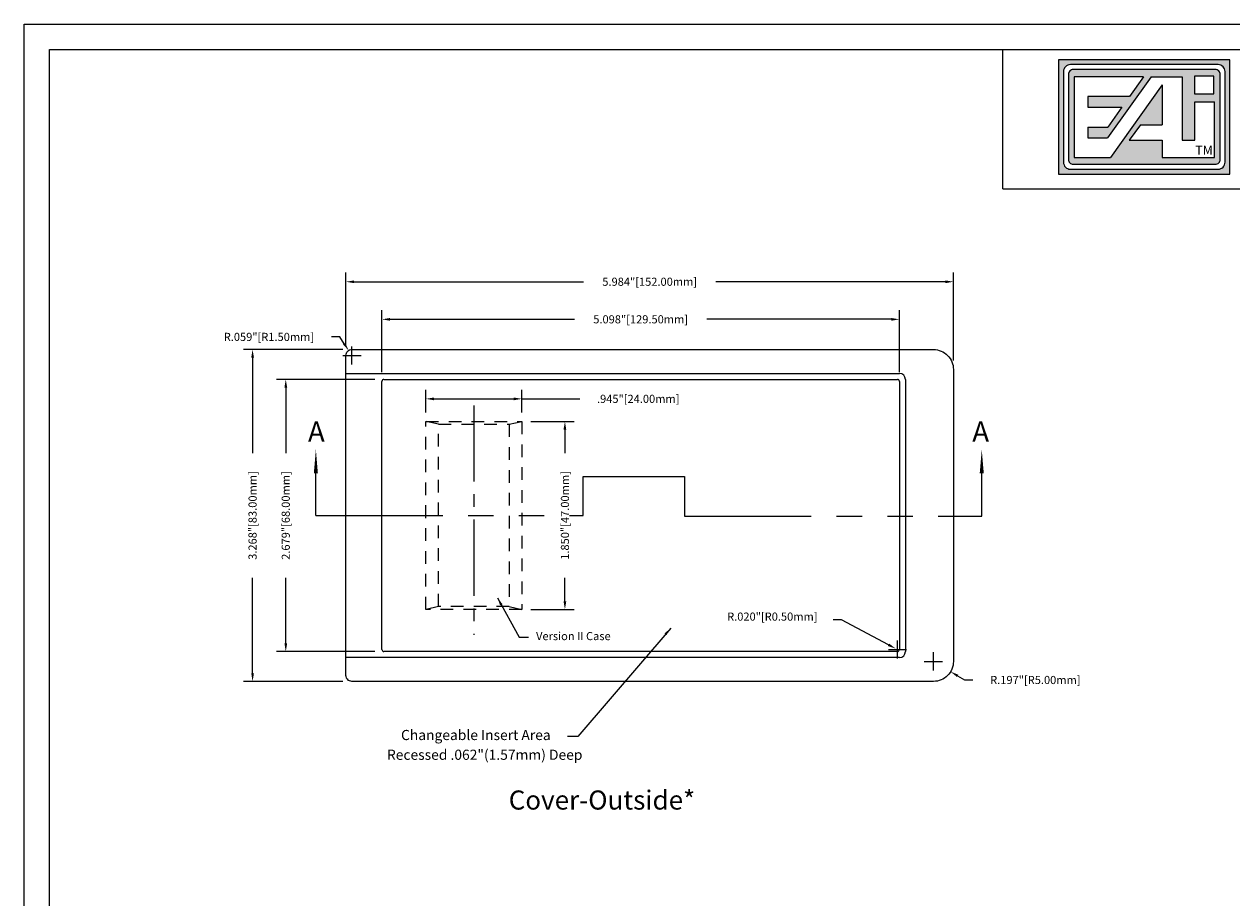
# Model space of a CAD drawing. Extents: x 0 to 34.2, y -0.2 to 22.
# Drawn here: x 0 to 11.9, y 13.4 to 22 of the extents above; entities that cross this region are included whole.
import ezdxf

# ---------------------------------------------------------------- set-up
doc = ezdxf.new("R2010")
doc.units = 0
doc.header["$MEASUREMENT"] = 0
for name, pattern in [('CENTER', [2, 1.25, -0.25, 0.25, -0.25]), ('CENTER2', [1.125, 0.75, -0.125, 0.125, -0.125]), ('HIDDEN2', [0.1875, 0.125, -0.0625]), ('PHANTOM', [2.5, 1.25, -0.25, 0.25, -0.25, 0.25, -0.25])]:
    doc.linetypes.add(name, pattern=pattern)
doc.layers.get('0').update_dxf_attribs({"linetype": 'CONTINUOUS'})
doc.layers.get('DEFPOINTS').update_dxf_attribs({"linetype": 'CONTINUOUS'})
doc.layers.add('BORDER', color=6, linetype='CONTINUOUS')
doc.layers.add('PART', color=7, linetype='CONTINUOUS')
doc.styles.add('DIM', font='Romans.shx')
doc.dimstyles.get("Standard").update_dxf_attribs({"dimtxt": 0.18, "dimasz": 0.18, "dimexe": 0.18, "dimexo": 0.0625, "dimgap": 0.09, "dimtad": 0, "dimtih": 1, "dimtoh": 1, "dimdec": 4, "dimzin": 0, "dimtxsty": 'STANDARD', "dimcen": 0.09, "dimazin": 3, "dimtfac": 1, "dimtdec": 4, "dimtofl": 0, "dimtmove": 0, "dimatfit": 3, "dimtolj": 1, "dimtzin": 0})

# ---------------------------------------------------------------- blocks, each defined once
blk = doc.blocks.new('*D0')
at = {"color": 0, "linetype": 'BYBLOCK'}
for p, q in [((3.177, 11.23), (3.177, 11.956)), ((9.161, 11.092), (9.161, 11.956)), ((3.257, 11.866), (5.517, 11.866)), ((9.081, 11.866), (6.821, 11.866))]:
    blk.add_line(p, q, dxfattribs=at)
for points in [[(3.257, 11.879), (3.257, 11.852), (3.177, 11.866)], [(9.081, 11.879), (9.081, 11.852), (9.161, 11.866)]]:
    blk.add_solid(points, dxfattribs=at)
at = {"layer": 'DEFPOINTS', "color": 0, "linetype": 'BYBLOCK'}
for p in [(9.161, 11.866), (3.177, 11.14), (9.161, 11.002)]:
    blk.add_point(p, dxfattribs=at)
at = {"color": 0, "linetype": 'BYBLOCK', "insert": (6.169, 11.866), "char_height": 0.08, "attachment_point": 5, "style": 'DIM'}
blk.add_mtext('\\A1;5.984"[152.00mm]', dxfattribs=at)
blk = doc.blocks.new('*D1')
at = {"color": 0, "linetype": 'BYBLOCK'}
for p, q in [((3.531, 10.975), (3.531, 11.586)), ((8.629, 10.975), (8.629, 11.586)), ((3.611, 11.496), (5.428, 11.496)), ((8.549, 11.496), (6.732, 11.496))]:
    blk.add_line(p, q, dxfattribs=at)
for points in [[(3.611, 11.509), (3.611, 11.482), (3.531, 11.496)], [(8.549, 11.509), (8.549, 11.482), (8.629, 11.496)]]:
    blk.add_solid(points, dxfattribs=at)
at = {"layer": 'DEFPOINTS', "color": 0, "linetype": 'BYBLOCK'}
for p in [(8.629, 11.496), (3.531, 10.885), (8.629, 10.885)]:
    blk.add_point(p, dxfattribs=at)
at = {"color": 0, "linetype": 'BYBLOCK', "insert": (6.08, 11.496), "char_height": 0.08, "attachment_point": 5, "style": 'DIM'}
blk.add_mtext('\\A1;{5.098"[129.50mm]}', dxfattribs=at)
blk = doc.blocks.new('*D2')
at = {"color": 0, "linetype": 'BYBLOCK'}
for p, q in [((3.513, 18.62), (2.546, 18.62)), ((2.636, 18.54), (2.636, 17.894)), ((2.636, 16.021), (2.636, 16.667)), ((3.513, 15.941), (2.546, 15.941))]:
    blk.add_line(p, q, dxfattribs=at)
for points in [[(2.623, 18.54), (2.65, 18.54), (2.636, 18.62)], [(2.623, 16.021), (2.65, 16.021), (2.636, 15.941)]]:
    blk.add_solid(points, dxfattribs=at)
at = {"layer": 'DEFPOINTS', "color": 0, "linetype": 'BYBLOCK'}
for p in [(3.603, 18.62), (2.636, 15.941), (3.603, 15.941)]:
    blk.add_point(p, dxfattribs=at)
at = {"color": 0, "linetype": 'BYBLOCK', "insert": (2.636, 17.28), "char_height": 0.08, "attachment_point": 5, "rotation": 90, "style": 'DIM'}
blk.add_mtext('\\A1;{2.679"[68.00mm]}', dxfattribs=at)
blk = doc.blocks.new('*D3')
at = {"color": 0, "linetype": 'BYBLOCK'}
for p, q in [((3.198, 18.914), (2.219, 18.914)), ((2.309, 18.834), (2.309, 17.894)), ((2.309, 15.727), (2.309, 16.667)), ((3.198, 15.647), (2.219, 15.647))]:
    blk.add_line(p, q, dxfattribs=at)
for points in [[(2.296, 18.834), (2.323, 18.834), (2.309, 18.914)], [(2.296, 15.727), (2.323, 15.727), (2.309, 15.647)]]:
    blk.add_solid(points, dxfattribs=at)
at = {"layer": 'DEFPOINTS', "color": 0, "linetype": 'BYBLOCK'}
for p in [(2.309, 18.914), (3.288, 18.914), (3.288, 15.647)]:
    blk.add_point(p, dxfattribs=at)
at = {"color": 0, "linetype": 'BYBLOCK', "insert": (2.309, 17.28), "char_height": 0.08, "attachment_point": 5, "rotation": 90, "style": 'DIM'}
blk.add_mtext('\\A1;3.268"[83.00mm]', dxfattribs=at)
blk = doc.blocks.new('*D4')
at = {"color": 0, "linetype": 'BYBLOCK'}
for p, q in [((8.964, 8.038), (8.964, 8.218)), ((8.874, 8.128), (9.054, 8.128)), ((9.202, 7.986), (9.271, 7.945)), ((9.271, 7.945), (9.351, 7.945))]:
    blk.add_line(p, q, dxfattribs=at)
blk.add_solid([(9.209, 7.997), (9.195, 7.975), (9.133, 8.027)], dxfattribs=at)
at = {"layer": 'DEFPOINTS', "color": 0, "linetype": 'BYBLOCK'}
for p in [(8.964, 8.128), (9.133, 8.027)]:
    blk.add_point(p, dxfattribs=at)
at = {"color": 0, "linetype": 'BYBLOCK', "insert": (9.968, 7.945), "char_height": 0.08, "attachment_point": 5, "style": 'DIM'}
blk.add_mtext('\\A1;R.197"[R5.00mm]', dxfattribs=at)
blk = doc.blocks.new('*D5')
at = {"color": 0, "linetype": 'BYBLOCK'}
for p, q in [((3.115, 11.323), (3.035, 11.323)), ((3.159, 11.256), (3.115, 11.323)), ((3.236, 11.05), (3.236, 11.23)), ((3.146, 11.14), (3.326, 11.14))]:
    blk.add_line(p, q, dxfattribs=at)
blk.add_solid([(3.171, 11.263), (3.148, 11.249), (3.203, 11.189)], dxfattribs=at)
at = {"layer": 'DEFPOINTS', "color": 0, "linetype": 'BYBLOCK'}
for p in [(3.203, 11.189), (3.236, 11.14)]:
    blk.add_point(p, dxfattribs=at)
at = {"color": 0, "linetype": 'BYBLOCK', "insert": (2.418, 11.323), "char_height": 0.08, "attachment_point": 5, "style": 'DIM'}
blk.add_mtext('\\A1;R.059"[R1.50mm]', dxfattribs=at)
blk = doc.blocks.new('*D6')
at = {"color": 0, "linetype": 'BYBLOCK'}
for p, q in [((8.057, 8.536), (7.977, 8.536)), ((8.521, 8.291), (8.057, 8.536)), ((8.61, 8.155), (8.61, 8.335)), ((8.52, 8.245), (8.7, 8.245))]:
    blk.add_line(p, q, dxfattribs=at)
blk.add_solid([(8.528, 8.303), (8.515, 8.28), (8.592, 8.254)], dxfattribs=at)
at = {"layer": 'DEFPOINTS', "color": 0, "linetype": 'BYBLOCK'}
for p in [(8.592, 8.254), (8.61, 8.245)]:
    blk.add_point(p, dxfattribs=at)
at = {"color": 0, "linetype": 'BYBLOCK', "insert": (7.377, 8.569), "char_height": 0.08, "attachment_point": 5, "style": 'DIM'}
blk.add_mtext('\\A1;R.020"[R0.50mm]', dxfattribs=at)
blk = doc.blocks.new('*D24')
at = {"color": 0, "linetype": 'BYBLOCK'}
for p, q in [((3.964, 10.58), (3.964, 10.803)), ((4.044, 10.713), (4.829, 10.713)), ((4.909, 10.58), (4.909, 10.803)), ((4.909, 10.713), (5.481, 10.713))]:
    blk.add_line(p, q, dxfattribs=at)
for points in [[(4.044, 10.726), (4.044, 10.699), (3.964, 10.713)], [(4.829, 10.726), (4.829, 10.699), (4.909, 10.713)]]:
    blk.add_solid(points, dxfattribs=at)
at = {"layer": 'DEFPOINTS', "color": 0, "linetype": 'BYBLOCK'}
for p in [(4.909, 10.713), (3.964, 10.49), (4.909, 10.49)]:
    blk.add_point(p, dxfattribs=at)
at = {"color": 0, "linetype": 'BYBLOCK', "insert": (6.056, 10.713), "char_height": 0.08, "attachment_point": 5, "style": 'DIM'}
blk.add_mtext('\\A1;.945"[24.00mm]', dxfattribs=at)
blk = doc.blocks.new('*D25')
at = {"color": 0, "linetype": 'BYBLOCK'}
for p, q in [((4.999, 10.49), (5.424, 10.49)), ((5.334, 10.41), (5.334, 10.179)), ((5.334, 8.72), (5.334, 8.951)), ((4.999, 8.64), (5.424, 8.64))]:
    blk.add_line(p, q, dxfattribs=at)
for points in [[(5.32, 10.41), (5.347, 10.41), (5.334, 10.49)], [(5.32, 8.72), (5.347, 8.72), (5.334, 8.64)]]:
    blk.add_solid(points, dxfattribs=at)
at = {"layer": 'DEFPOINTS', "color": 0, "linetype": 'BYBLOCK'}
for p in [(4.909, 10.49), (5.334, 10.49), (4.909, 8.64)]:
    blk.add_point(p, dxfattribs=at)
at = {"color": 0, "linetype": 'BYBLOCK', "insert": (5.334, 9.565), "char_height": 0.08, "attachment_point": 5, "rotation": 90, "style": 'DIM'}
blk.add_mtext('\\A1;1.850"[47.00mm]', dxfattribs=at)

msp = doc.modelspace()

# ---------------------------------------------------------------- hatches: boundary and pattern name
at = {"layer": 'BORDER', "linetype": 'CONTINUOUS'}
h = msp.add_hatch(color=256, dxfattribs=at)
h.paths.add_polyline_path([(11.878, 20.5243), (11.878, 21.6493), (10.1905, 21.6493), (10.1905, 20.5243)])
h.paths.add_polyline_path([(10.306, 20.5723, -0.4142136), (10.2385, 20.6398), (10.2385, 21.5338, -0.4142136), (10.306, 21.6013), (11.7625, 21.6013, -0.4142136), (11.83, 21.5338), (11.83, 20.6398, -0.4142136), (11.7625, 20.5723)], flags=16)
h.paths.add_polyline_path([(10.3345, 20.6203, -0.4142136), (10.2865, 20.6683), (10.2865, 21.5053, -0.4142136), (10.3345, 21.5533), (11.734, 21.5533, -0.4142136), (11.782, 21.5053), (11.782, 20.6683, -0.4142136), (11.734, 20.6203)], flags=0)
h.paths.add_polyline_path([(11.2116, 20.6858), (11.2116, 20.8574), (10.8869, 20.8574), (10.9956, 21.0101), (11.2116, 21.0101), (11.2116, 21.4041), (10.7003, 20.6858), (10.3433, 20.6858), (10.3433, 21.4824), (11.0279, 21.4824), (10.8891, 21.2874), (10.4768, 21.2874), (10.4768, 21.1816), (10.8138, 21.1816), (10.6751, 20.9866), (10.4768, 20.9866), (10.4768, 20.8808), (10.6734, 20.8808), (11.1016, 21.4824), (11.4066, 21.4824), (11.4066, 20.8574), (11.5317, 20.8574), (11.5317, 21.2356), (11.7267, 21.2356), (11.7267, 20.6858)], flags=0)
h.paths.add_polyline_path([(11.5291, 21.3132), (11.5291, 21.4894), (11.7196, 21.4894), (11.7196, 21.3132)], flags=0)
h.paths.add_polyline_path([(11.5136, 20.6915), (11.7086, 20.6915), (11.7086, 20.8265), (11.5136, 20.8265)], flags=8)
h = msp.add_hatch(color=256, dxfattribs=at)
h.paths.add_polyline_path([(10.3345, 21.5533, 0.4142136), (10.2865, 21.5053), (10.2865, 20.6683, 0.4142136), (10.3345, 20.6203), (11.734, 20.6203, 0.4142136), (11.782, 20.6683), (11.782, 21.5053, 0.4142136), (11.734, 21.5533)])
h.paths.add_polyline_path([(10.3433, 21.4824), (11.0279, 21.4824), (10.8891, 21.2874), (10.4768, 21.2874), (10.4768, 21.1816), (10.8138, 21.1816), (10.6751, 20.9866), (10.4768, 20.9866), (10.4768, 20.8808), (10.6734, 20.8808), (11.1016, 21.4824), (11.4066, 21.4824), (11.4066, 20.8574), (11.5317, 20.8574), (11.5317, 21.2356), (11.7267, 21.2356), (11.7267, 20.6858), (11.2116, 20.6858), (11.2116, 20.8574), (10.8869, 20.8574), (10.9956, 21.0101), (11.2116, 21.0101), (11.2116, 21.4041), (10.7003, 20.6858), (10.3433, 20.6858)], flags=16)
h.paths.add_polyline_path([(11.5291, 21.4894), (11.7196, 21.4894), (11.7196, 21.3132), (11.5291, 21.3132)], flags=16)
h.paths.add_polyline_path([(11.5136, 20.6915), (11.7086, 20.6915), (11.7086, 20.8265), (11.5136, 20.8265)], flags=8)

# ---------------------------------------------------------------- linework, layer by layer
at = {"layer": 'BORDER', "color": 5, "linetype": 'CONTINUOUS'}
for p, q in [((0, -0.25), (0, 22)), ((0, 22), (34.25, 22)), ((0.25, 21.75), (34, 21.75)), ((0.25, 0), (0.25, 21.75))]:
    msp.add_line(p, q, dxfattribs=at)
at = {"layer": 'BORDER', "linetype": 'CONTINUOUS'}
msp.add_line((9.6418, 20.3779), (9.6418, 21.75), dxfattribs=at)
at = {"layer": 'BORDER'}
for p, q in [((11.0279, 21.4824), (10.3433, 21.4824)), ((10.3433, 21.4824), (10.3433, 20.6858)), ((11.1016, 21.4824), (10.6734, 20.8808)), ((11.0279, 21.4824), (10.8891, 21.2874)), ((11.1016, 21.4824), (11.4066, 21.4824)), ((11.4066, 21.4824), (11.4066, 20.8574)), ((11.2116, 21.4041), (10.7003, 20.6858)), ((11.2116, 21.4041), (11.2116, 21.0101)), ((10.8891, 21.2874), (10.4768, 21.2874)), ((10.4768, 21.2874), (10.4768, 21.1816)), ((10.4768, 21.1816), (10.8138, 21.1816)), ((10.8138, 21.1816), (10.6751, 20.9866)), ((11.5317, 20.8574), (11.5317, 21.2356)), ((11.5317, 21.2356), (11.7267, 21.2356)), ((11.7267, 20.6858), (11.7267, 21.2356)), ((10.4768, 20.9866), (10.6751, 20.9866)), ((10.4768, 20.9866), (10.4768, 20.8808)), ((10.9956, 21.0101), (10.8869, 20.8574)), ((10.9956, 21.0101), (11.2116, 21.0101)), ((10.4768, 20.8808), (10.6734, 20.8808)), ((10.8869, 20.8574), (11.2116, 20.8574)), ((11.2116, 20.8574), (11.2116, 20.6858)), ((11.4066, 20.8574), (11.5317, 20.8574)), ((10.3433, 20.6858), (10.7003, 20.6858)), ((11.2116, 20.6858), (11.7267, 20.6858)), ((9.6418, 20.3779), (24.6417, 20.3779))]:
    msp.add_line(p, q, dxfattribs=at)
for points in [[(10.1905, 20.5243), (11.878, 20.5243), (11.878, 21.6493), (10.1905, 21.6493)], [(11.5291, 21.3132), (11.7196, 21.3132), (11.7196, 21.4894), (11.5291, 21.4894)]]:
    msp.add_lwpolyline(points, close=True, dxfattribs=at)
for points in [[(10.306, 20.5723), (11.7625, 20.5723, 0.4142136), (11.83, 20.6398), (11.83, 21.5338, 0.4142136), (11.7625, 21.6013), (10.306, 21.6013, 0.4142136), (10.2385, 21.5338), (10.2385, 20.6398, 0.4142136)], [(10.3345, 20.6203), (11.734, 20.6203, 0.4142136), (11.782, 20.6683), (11.782, 21.5053, 0.4142136), (11.734, 21.5533), (10.3345, 21.5533, 0.4142136), (10.2865, 21.5053), (10.2865, 20.6683, 0.4142136)]]:
    msp.add_lwpolyline(points, format="xyb", close=True, dxfattribs=at)
at = {"layer": 'PART'}
for p, q in [((3.17, 18.5614), (8.6226, 18.5614)), ((3.5246, 15.8429), (3.5246, 18.4827)), ((3.5443, 18.5024), (8.603, 18.5024)), ((8.6226, 18.4827), (8.6226, 15.8429)), ((8.6816, 18.5024), (8.6816, 15.8232)), ((8.603, 15.8232), (3.5443, 15.8232)), ((8.6226, 15.7642), (3.17, 15.7642))]:
    msp.add_line(p, q, dxfattribs=at)
at = {"layer": 'PART', "linetype": 'CENTER2'}
msp.add_line((4.4302, 18.247), (4.4302, 15.988), dxfattribs=at)
at = {"layer": 'PART', "linetype": 'HIDDEN2'}
for p, q in [((4.0822, 18.0604), (3.9578, 18.088)), ((4.7791, 18.0604), (4.9026, 18.088)), ((4.0822, 16.2652), (3.9578, 16.2376)), ((4.7791, 16.2652), (4.9026, 16.2376))]:
    msp.add_line(p, q, dxfattribs=at)
at = {"layer": 'PART', "linetype": 'CONTINUOUS'}
for p, q in [((2.8736, 17.4212), (2.8736, 17.5764)), ((9.4333, 17.4212), (9.4333, 17.5764))]:
    msp.add_line(p, q, dxfattribs=at)
at = {"layer": 'PART', "linetype": 'PHANTOM'}
for p, q in [((5.5068, 17.1628), (5.5068, 17.5457)), ((5.5068, 17.5457), (6.504, 17.5457)), ((6.504, 17.5457), (6.504, 17.1565)), ((2.8736, 17.1628), (2.8736, 17.4212)), ((9.4333, 17.1565), (9.4333, 17.4212)), ((2.8736, 17.1628), (5.5068, 17.1628)), ((6.504, 17.1565), (9.4333, 17.1565))]:
    msp.add_line(p, q, dxfattribs=at)
at = {"layer": 'PART'}
msp.add_lwpolyline([(3.17, 15.5879), (3.17, 18.7377, -0.4142136), (3.229, 18.7967), (8.9573, 18.7967, -0.4142136), (9.1543, 18.5997), (9.1543, 15.7259, -0.4142136), (8.9573, 15.5289), (3.229, 15.5289, -0.4142136)], format="xyb", close=True, dxfattribs=at)
at = {"layer": 'PART', "linetype": 'HIDDEN2'}
for points in [[(3.9578, 16.2376), (3.9578, 18.088), (4.9026, 18.088), (4.9026, 16.2376)], [(4.0822, 16.2652), (4.0822, 18.0604), (4.7791, 18.0604), (4.7791, 16.2652)]]:
    msp.add_lwpolyline(points, close=True, dxfattribs=at)
at = {"layer": 'PART', "linetype": 'CONTINUOUS'}
for points in [[(2.8736, 17.5764, 0.04, 0, 0), (2.8736, 17.8128, 0, 0, 0)], [(9.4333, 17.5764, 0.04, 0, 0), (9.4333, 17.8128, 0, 0, 0)]]:
    msp.add_lwpolyline(points, format="xyseb", dxfattribs=at)
at = {"layer": 'PART'}
for centre, radius, start, end in [((8.6226, 18.5024), 0.059, 0, 90), ((3.5443, 18.4827), 0.0197, 90, 180), ((8.603, 18.4827), 0.0197, 0, 90), ((3.5443, 15.8429), 0.0197, 180, 270), ((8.603, 15.8429), 0.0197, 270, 0), ((8.6226, 15.8232), 0.059, 270, 0)]:
    msp.add_arc(centre, radius, start, end, dxfattribs=at)

# ---------------------------------------------------------------- texts
at = {"layer": 'BORDER'}
msp.add_text('TM', height=0.09, dxfattribs=at).set_placement((11.5361, 20.714))
at = {"layer": 'PART', "linetype": 'PHANTOM', "style": 'DIM'}
for p in [(2.7957, 17.8881), (9.3398, 17.8881)]:
    msp.add_text('A', height=0.2, dxfattribs=at).set_placement(p)
at = {"layer": 'PART', "linetype": 'CONTINUOUS', "style": 'DIM'}
msp.add_text('Cover-Outside*', height=0.188, dxfattribs=at).set_placement((4.7734, 14.2671))
at = {"layer": 'PART', "linetype": 'CONTINUOUS', "insert": (5.0429, 15.9647), "char_height": 0.08, "attachment_point": 4, "style": 'DIM'}
msp.add_mtext('Version II Case', dxfattribs=at)
at = {"layer": 'PART', "linetype": 'CENTER', "char_height": 0.1, "attachment_point": 6, "style": 'DIM'}
for s, insert in [('Changeable Insert Area', (5.1868, 14.9884)), ('Recessed .062"(1.57mm) Deep', (5.4997, 14.7939))]:
    msp.add_mtext(s, dxfattribs=dict(at, insert=insert))

# ---------------------------------------------------------------- dimensions: what is measured, and where the dimension line sits
at = {"layer": 'PART'}
dim = msp.add_linear_dim(base=(9.1543, 19.4636), p1=(3.17, 18.7377), p2=(9.1543, 18.5997), dimstyle='STANDARD', override={"dimtxt": 0.08, "dimasz": 0.08, "dimexe": 0.09, "dimexo": 0.09, "dimtih": 0, "dimtoh": 0, "dimdec": 3, "dimzin": 4, "dimpost": '"', "dimtxsty": 'DIM', "dimtdec": 3}, dxfattribs=at)
dim.commit()
dim.dimension.update_dxf_attribs({"geometry": '*D0', "text_midpoint": (6.1622, 19.4636), "insert": (-0.0067, 7.598)})
dim = msp.add_linear_dim(base=(8.6226, 19.0937), p1=(3.5246, 18.4827), p2=(8.6226, 18.4827), text='{5.098"[129.50mm]}', dimstyle='STANDARD', override={"dimtxt": 0.08, "dimasz": 0.08, "dimexe": 0.09, "dimexo": 0.09, "dimtih": 0, "dimtoh": 0, "dimdec": 3, "dimzin": 4, "dimpost": '"', "dimtxsty": 'DIM', "dimtdec": 3}, dxfattribs=at)
dim.commit()
dim.dimension.update_dxf_attribs({"geometry": '*D1', "text_midpoint": (6.0736, 19.0937), "insert": (-0.0067, 7.598)})
for center, mpoint, picture, middle in [((3.229, 18.7377), (3.1966, 18.787), '*D5', (2.4111, 18.9207)), ((8.9573, 15.7259), (9.1264, 15.625), '*D4', (9.9614, 15.543))]:
    dim = msp.add_radius_dim(center=center, mpoint=mpoint, dimstyle='STANDARD', override={"dimtxt": 0.08, "dimasz": 0.08, "dimexe": 0.09, "dimexo": 0.09, "dimtih": 0, "dimdec": 3, "dimzin": 4, "dimpost": '"', "dimtxsty": 'DIM', "dimtdec": 3}, dxfattribs=at)
    dim.commit()
    dim.dimension.update_dxf_attribs({"geometry": picture, "text_midpoint": middle, "insert": (-0.0067, 7.598)})
dim = msp.add_linear_dim(base=(2.2503, 18.7967), p1=(3.229, 15.5289), p2=(3.229, 18.7967), angle=90, dimstyle='STANDARD', override={"dimtxt": 0.08, "dimasz": 0.08, "dimexe": 0.09, "dimexo": 0.09, "dimtih": 0, "dimtoh": 0, "dimdec": 3, "dimzin": 4, "dimpost": '"', "dimtxsty": 'DIM', "dimtdec": 3}, dxfattribs=at)
dim.commit()
dim.dimension.update_dxf_attribs({"geometry": '*D3', "text_midpoint": (2.2503, 17.1628), "insert": (-0.0589, -0.1177)})
dim = msp.add_linear_dim(base=(2.5775, 15.8232), p1=(3.5443, 18.5024), p2=(3.5443, 15.8232), angle=90, text='{2.679"[68.00mm]}', dimstyle='STANDARD', override={"dimtxt": 0.08, "dimasz": 0.08, "dimexe": 0.09, "dimexo": 0.09, "dimtih": 0, "dimtoh": 0, "dimdec": 3, "dimzin": 4, "dimpost": '"', "dimtxsty": 'DIM', "dimtdec": 3}, dxfattribs=at)
dim.commit()
dim.dimension.update_dxf_attribs({"geometry": '*D2', "text_midpoint": (2.5775, 17.1628), "insert": (-0.0589, -0.1177)})
at = {"layer": 'PART', "linetype": 'CONTINUOUS'}
dim = msp.add_linear_dim(base=(4.9026, 18.3106), p1=(3.9578, 18.088), p2=(4.9026, 18.088), dimstyle='STANDARD', override={"dimtxt": 0.08, "dimasz": 0.08, "dimexe": 0.09, "dimexo": 0.09, "dimtih": 0, "dimtoh": 0, "dimdec": 3, "dimzin": 4, "dimpost": '"', "dimtxsty": 'DIM', "dimtdec": 3}, dxfattribs=at)
dim.commit()
dim.dimension.update_dxf_attribs({"geometry": '*D24', "text_midpoint": (6.0496, 18.3106), "dimtype": 160, "insert": (-0.0067, 7.598)})
dim = msp.add_linear_dim(base=(5.327, 18.088), p1=(4.9026, 16.2376), p2=(4.9026, 18.088), angle=90, dimstyle='STANDARD', override={"dimtxt": 0.08, "dimasz": 0.08, "dimexe": 0.09, "dimexo": 0.09, "dimtih": 0, "dimtoh": 0, "dimdec": 3, "dimzin": 4, "dimpost": '"', "dimtxsty": 'DIM', "dimtdec": 3}, dxfattribs=at)
dim.commit()
dim.dimension.update_dxf_attribs({"geometry": '*D25', "text_midpoint": (5.327, 17.1628), "insert": (-0.0067, 7.598)})
at = {"layer": 'PART'}
dim = msp.add_radius_dim(center=(8.603, 15.8429), mpoint=(8.5855, 15.8521), dimstyle='STANDARD', override={"dimtxt": 0.08, "dimasz": 0.08, "dimexe": 0.09, "dimexo": 0.09, "dimtih": 0, "dimdec": 3, "dimzin": 4, "dimpost": '"', "dimtxsty": 'DIM', "dimtdec": 3}, dxfattribs=at)
dim.commit()
dim.dimension.update_dxf_attribs({"geometry": '*D6', "text_midpoint": (7.3702, 16.1668), "dimtype": 164, "insert": (-0.0067, 7.598)})

# ---------------------------------------------------------------- leaders
at = {"layer": 'PART', "linetype": 'CONTINUOUS', "annotation_type": 0, "has_hookline": 1, "hookline_direction": 1}
for points, override, text_width in [([(4.6618, 16.3529), (4.8772, 15.9652), (4.9699, 15.9652)], {"dimtxt": 0.08, "dimasz": 0.08, "dimexe": 0.09, "dimexo": 0.09, "dimtih": 0, "dimtoh": 0, "dimdec": 3, "dimzin": 4, "dimpost": '"', "dimtxsty": 'DIM', "dimtdec": 0}, 0.7467), ([(6.3699, 16.0538), (5.4552, 14.9878), (5.3536, 14.9878)], {"dimtxt": 0.08, "dimasz": 0.08, "dimexe": 0.09, "dimexo": 0.09, "dimtih": 0, "dimtoh": 0, "dimdec": 3, "dimzin": 4, "dimpost": '"', "dimtxsty": 'DIM', "dimtdec": 3}, 1.2619)]:
    msp.add_leader(points, dimstyle='STANDARD', override=override, dxfattribs=dict(at, text_width=text_width))

doc.saveas('drawing.dxf')
